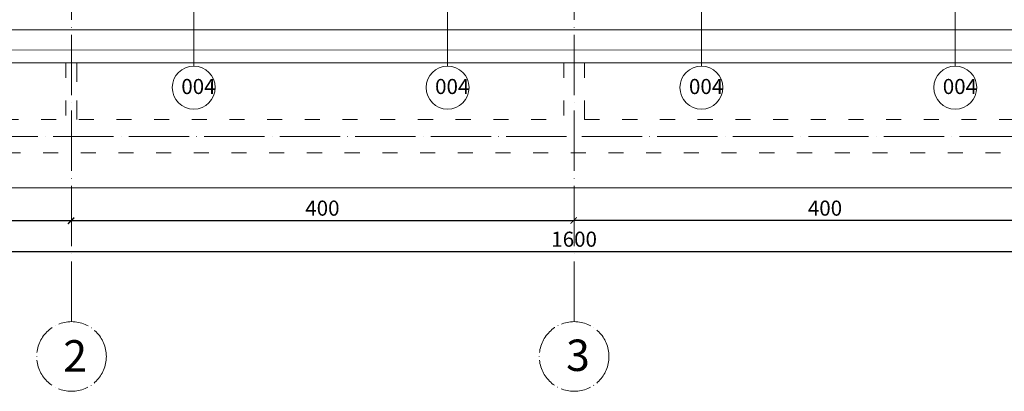
# Model space of a CAD drawing. Units: millimetres. Extents: x -183 to 26246, y 354 to 7183.
# Drawn here: x 21990 to 22774, y 5012 to 5308 of the extents above; entities that cross this region are included whole.
import ezdxf

# ---------------------------------------------------------------- set-up
doc = ezdxf.new("R2010")
doc.units = ezdxf.units.MM
doc.linetypes.add('ACAD_ISO03W100', pattern=[30, 12, -18])
doc.linetypes.add('ACAD_ISO04W100', pattern=[30, 24, -3, 0, -3])
for name, color, linetype, lineweight in [('axes', 132, 'ACAD_ISO04W100', 30), ('DIM', 254, 'Continuous', 0), ('PATTERN', 40, 'Continuous', 30), ('walls', 40, 'Continuous', 30)]:
    doc.layers.add(name, color=color, linetype=linetype, lineweight=lineweight)
doc.styles.add('style1', font='GOTHIC.TTF', dxfattribs={"width": 0.75})
doc.linetypes.add('BATTING', pattern='A,0.00254,-2.54,[134,ltypeshp.shx,S=2.54,R=0,X=-2.54,Y=0],-5.08,[134,ltypeshp.shx,S=2.54,R=180,X=2.54,Y=0],-2.54', length=10.16254)
doc.dimstyles.new('no 1', dxfattribs={"dimscale": 0, "dimtxt": 12, "dimasz": 5, "dimexe": 1.25, "dimexo": 0.625, "dimgap": 2, "dimtad": 1, "dimtxsty": 'style1', "dimblk": 'ARCHTICK', "dimcen": 2.5, "dimse1": 1, "dimse2": 1, "dimadec": 0, "dimazin": 0, "dimtfac": 1, "dimtmove": 0, "dimatfit": 3, "dimldrblk": 'ARCHTICK', "dimfxl": 1, "dimarcsym": 0})

# ---------------------------------------------------------------- blocks, each defined once
blk = doc.blocks.new('w55')
at = {"layer": 'PATTERN', "color": 18, "lineweight": 0}
blk.add_lwpolyline([(22020.29, 5475.67), (22020.29, 5274.3)], dxfattribs=at)
at = {"layer": 'PATTERN', "color": 18, "linetype": 'ACAD_ISO03W100', "lineweight": 0, "ltscale": 0.25}
for points in [[(21984.29, 5439.91), (22056.29, 5439.91), (22056.29, 5329.91), (21984.29, 5329.91)], [(21988.29, 5435.91), (22052.29, 5435.91), (22052.29, 5333.91), (21988.29, 5333.91)]]:
    blk.add_lwpolyline(points, close=True, dxfattribs=at)
at = {"layer": 'PATTERN', "color": 18, "linetype": 'ACAD_ISO03W100', "lineweight": 0, "ltscale": 0.5}
blk.add_lwpolyline([(22020.29, 5435.91), (21988.29, 5384.91), (22020.29, 5333.91), (22052.29, 5384.91), (22020.29, 5435.91)], dxfattribs=at)
at = {"layer": 'PATTERN', "color": 18, "lineweight": 0}
blk.add_circle((22020.29, 5257.19), 17.11, dxfattribs=at)
at = {"color": 251, "lineweight": 0, "insert": (22010.39, 5264.09), "char_height": 12, "attachment_point": 1, "style": 'style1'}
blk.add_mtext_dynamic_manual_height_columns('004', width=80.5704, gutter_width=12.5, heights=[0], dxfattribs=at)
at = {"layer": 'PATTERN', "color": 251, "lineweight": 0, "char_height": 12, "attachment_point": 1, "rotation": 90, "style": 'style1'}
for s, insert in [('136', (22023.7, 5446.14)), ('72', (22003.89, 5449.18))]:
    blk.add_mtext_dynamic_manual_height_columns(s, width=34.5831, gutter_width=12.5, heights=[0], dxfattribs=dict(at, insert=insert))
blk = doc.blocks.new('_ArchTick')
at = {"color": 0, "linetype": 'ByBlock', "const_width": 0.15}
blk.add_lwpolyline([(-0.5, -0.5), (0.5, 0.5)], dxfattribs=at)
blk = doc.blocks.new('*D647')
at = {"layer": 'Defpoints', "color": 0, "lineweight": 30, "transparency": 16777216}
for p in [(22431.07, 5147.63), (22031.07, 5082.68), (22431.07, 5082.68)]:
    blk.add_point(p, dxfattribs=at)
at = {"layer": 'DIM', "color": 0, "lineweight": -2, "transparency": 16777216}
blk.add_line((22031.07, 5147.63), (22431.07, 5147.63), dxfattribs=at)
at = {"layer": 'DIM', "color": 0, "lineweight": -2, "transparency": 16777216, "xscale": 5, "yscale": 5, "zscale": 5, "rotation": 180}
blk.add_blockref('_ArchTick', (22031.07, 5147.63), dxfattribs=at)
at = {"layer": 'DIM', "color": 0, "lineweight": -2, "transparency": 16777216, "xscale": 5, "yscale": 5, "zscale": 5}
blk.add_blockref('_ArchTick', (22431.07, 5147.63), dxfattribs=at)
at = {"layer": 'DIM', "color": 0, "transparency": 16777216, "insert": (22231.07, 5155.94), "char_height": 12, "attachment_point": 5, "style": 'style1'}
blk.add_mtext('400', dxfattribs=at)
blk = doc.blocks.new('*D648')
at = {"layer": 'Defpoints', "color": 0, "lineweight": 30, "transparency": 16777216}
for p in [(21631.07, 5147.3), (21631.07, 5147.3), (22031.07, 5147.3)]:
    blk.add_point(p, dxfattribs=at)
at = {"layer": 'DIM', "color": 0, "lineweight": -2, "transparency": 16777216}
blk.add_line((22031.07, 5147.3), (21631.07, 5147.3), dxfattribs=at)
at = {"layer": 'DIM', "color": 0, "lineweight": -2, "transparency": 16777216, "xscale": 5, "yscale": 5, "zscale": 5, "rotation": 180}
blk.add_blockref('_ArchTick', (21631.07, 5147.3), dxfattribs=at)
at = {"layer": 'DIM', "color": 0, "lineweight": -2, "transparency": 16777216, "xscale": 5, "yscale": 5, "zscale": 5}
blk.add_blockref('_ArchTick', (22031.07, 5147.3), dxfattribs=at)
at = {"layer": 'DIM', "color": 0, "transparency": 16777216, "insert": (21831.07, 5155.6), "char_height": 12, "attachment_point": 5, "style": 'style1'}
blk.add_mtext('400', dxfattribs=at)
blk = doc.blocks.new('*D657')
at = {"layer": 'Defpoints', "color": 0, "lineweight": 30, "transparency": 16777216}
for p in [(22431.07, 5168.3), (22431.07, 5147.63), (22831.07, 5147.63)]:
    blk.add_point(p, dxfattribs=at)
at = {"layer": 'DIM', "color": 0, "lineweight": -2, "transparency": 16777216}
blk.add_line((22831.07, 5147.63), (22431.07, 5147.63), dxfattribs=at)
at = {"layer": 'DIM', "color": 0, "lineweight": -2, "transparency": 16777216, "xscale": 5, "yscale": 5, "zscale": 5, "rotation": 180}
blk.add_blockref('_ArchTick', (22431.07, 5147.63), dxfattribs=at)
at = {"layer": 'DIM', "color": 0, "lineweight": -2, "transparency": 16777216, "xscale": 5, "yscale": 5, "zscale": 5}
blk.add_blockref('_ArchTick', (22831.07, 5147.63), dxfattribs=at)
at = {"layer": 'DIM', "color": 0, "transparency": 16777216, "insert": (22631.07, 5155.94), "char_height": 12, "attachment_point": 5, "style": 'style1'}
blk.add_mtext('400', dxfattribs=at)
blk = doc.blocks.new('*D687')
at = {"layer": 'Defpoints', "color": 0, "lineweight": 30, "transparency": 16777216}
for p in [(21631.41, 5149.45), (23231.41, 5149.45), (23231.41, 5122.91)]:
    blk.add_point(p, dxfattribs=at)
at = {"layer": 'DIM', "color": 0, "lineweight": -2, "transparency": 16777216}
blk.add_line((21631.41, 5122.91), (23231.41, 5122.91), dxfattribs=at)
at = {"layer": 'DIM', "color": 0, "lineweight": -2, "transparency": 16777216, "xscale": 5, "yscale": 5, "zscale": 5, "rotation": 180}
blk.add_blockref('_ArchTick', (21631.41, 5122.91), dxfattribs=at)
at = {"layer": 'DIM', "color": 0, "lineweight": -2, "transparency": 16777216, "xscale": 5, "yscale": 5, "zscale": 5}
blk.add_blockref('_ArchTick', (23231.41, 5122.91), dxfattribs=at)
at = {"layer": 'DIM', "color": 0, "transparency": 16777216, "insert": (22431.41, 5131.21), "char_height": 12, "attachment_point": 5, "style": 'style1'}
blk.add_mtext('1600', dxfattribs=at)
blk = doc.blocks.new('*D1563')
at = {"layer": 'Defpoints', "color": 0, "lineweight": 30, "transparency": 16777216}
for p in [(21647.11, 5326.36), (21647.11, 5228.16), (22026.75, 5228.16)]:
    blk.add_point(p, dxfattribs=at)
at = {"layer": 'DIM', "color": 0, "lineweight": -2, "transparency": 16777216}
blk.add_line((22026.75, 5326.36), (21647.11, 5326.36), dxfattribs=at)
at = {"layer": 'DIM', "color": 0, "lineweight": -2, "transparency": 16777216, "xscale": 5, "yscale": 5, "zscale": 5, "rotation": 180}
blk.add_blockref('_ArchTick', (21647.11, 5326.36), dxfattribs=at)
at = {"layer": 'DIM', "color": 0, "lineweight": -2, "transparency": 16777216, "xscale": 5, "yscale": 5, "zscale": 5}
blk.add_blockref('_ArchTick', (22026.75, 5326.36), dxfattribs=at)
at = {"layer": 'DIM', "color": 0, "lineweight": 0, "transparency": 16777216, "insert": (21836.93, 5334.66), "char_height": 12, "attachment_point": 5, "style": 'style1'}
blk.add_mtext('380', dxfattribs=at)

msp = doc.modelspace()

# ---------------------------------------------------------------- linework, layer by layer
at = {"linetype": 'BATTING', "lineweight": 0, "ltscale": 0.8}
for points in [[(23215.674, 5299.397), (21721.784, 5299.397)], [(23215.674, 5283.37), (21694.988, 5283.408)]]:
    msp.add_lwpolyline(points, dxfattribs=at)
at = {"layer": 'axes', "linetype": 'ACAD_ISO04W100', "lineweight": 0, "ltscale": 2}
for points in [[(22031.409, 5067.107), (22031.409, 6697.151)], [(22431.409, 5067.107), (22431.409, 6697.151)]]:
    msp.add_lwpolyline(points, dxfattribs=at)
at = {"layer": 'axes', "lineweight": 0, "ltscale": 2}
msp.add_lwpolyline([(21475.909, 5214.651), (26191.034, 5214.651)], dxfattribs=at)
at = {"layer": 'axes', "lineweight": 0}
for centre in [(22031.409, 5039.38), (22431.409, 5039.38)]:
    msp.add_circle(centre, 27.727, dxfattribs=at)
at = {"layer": 'PATTERN', "linetype": 'ByBlock', "lineweight": 13}
for points in [[(23614.081, 6597.151), (21594.409, 6597.151), (21594.409, 5173.651), (23231.409, 5173.651)], [(23614.118, 6498.227), (21692.111, 6497.075), (21692.111, 5273.16), (23215.674, 5273.16)]]:
    msp.add_lwpolyline(points, dxfattribs=at)
at = {"layer": 'PATTERN', "linetype": 'ACAD_ISO03W100', "lineweight": 13}
for points in [[(23665.019, 6566.674), (21618.769, 6566.689), (21618.769, 5201.537), (23215.674, 5201.537)], [(21647.111, 5941.65), (21647.111, 5228.16), (22423.183, 5228.16)], [(22026.754, 5273.16), (22026.754, 5228.16)], [(22035.67, 5228.16), (22035.67, 5273.16)], [(22035.67, 5273.16), (22035.67, 5228.16)], [(22423.183, 5273.16), (22423.183, 5228.16)], [(22439.717, 5273.16), (22439.717, 5233.117), (22439.717, 5228.16)]]:
    msp.add_lwpolyline(points, dxfattribs=at)
at = {"layer": 'PATTERN', "linetype": 'ACAD_ISO03W100', "lineweight": 9}
msp.add_lwpolyline([(22439.717, 5228.16), (22827.674, 5228.16)], dxfattribs=at)

# ---------------------------------------------------------------- block references
at = {"layer": 'PATTERN', "lineweight": 0}
for p in [(108.38, -3.75), (310.38, -3.75), (512.427, -3.75), (714.427, -3.75)]:
    msp.add_blockref('w55', p, dxfattribs=at)

# ---------------------------------------------------------------- texts
at = {"layer": 'walls', "lineweight": 0, "char_height": 25, "attachment_point": 1, "style": 'style1'}
for s, insert in [('\\A1;2', (22024.824, 5052.363)), ('\\A1;3', (22425.004, 5052.849))]:
    msp.add_mtext_dynamic_manual_height_columns(s, width=38.85345, gutter_width=12.5, heights=[0], dxfattribs=dict(at, insert=insert))

# ---------------------------------------------------------------- dimensions: what is measured, and where the dimension line sits
at = {"layer": 'DIM', "lineweight": 0}
dim = msp.add_linear_dim(base=(21647.111, 5326.358), p1=(22026.754, 5228.16), p2=(21647.111, 5228.16), text='380', dimstyle='no 1', override={"dimscale": 0, "dimtix": 0, "dimtofl": 1, "dimtmove": 0, "dimatfit": 3}, dxfattribs=at)
dim.commit()
dim.dimension.update_dxf_attribs({"geometry": '*D1563', "text_midpoint": (21836.932, 5334.66)})
at = {"layer": 'DIM'}
for base, p1, p2, picture, middle in [((22431.07, 5147.634), (22831.07, 5147.634), (22431.07, 5168.295), '*D657', (22631.07, 5155.936)), ((21631.07, 5147.296), (22031.07, 5147.296), (21631.07, 5147.296), '*D648', (21831.07, 5155.598)), ((22431.07, 5147.634), (22031.07, 5082.676), (22431.07, 5082.676), '*D647', (22231.07, 5155.936)), ((23231.409, 5122.907), (21631.409, 5149.453), (23231.409, 5149.453), '*D687', (22431.409, 5131.209))]:
    dim = msp.add_linear_dim(base=base, p1=p1, p2=p2, dimstyle='no 1', override={"dimscale": 0, "dimtix": 0, "dimtofl": 1, "dimtmove": 0, "dimatfit": 3}, dxfattribs=at)
    dim.commit()
    dim.dimension.update_dxf_attribs({"geometry": picture, "text_midpoint": middle})

doc.saveas('drawing.dxf')
